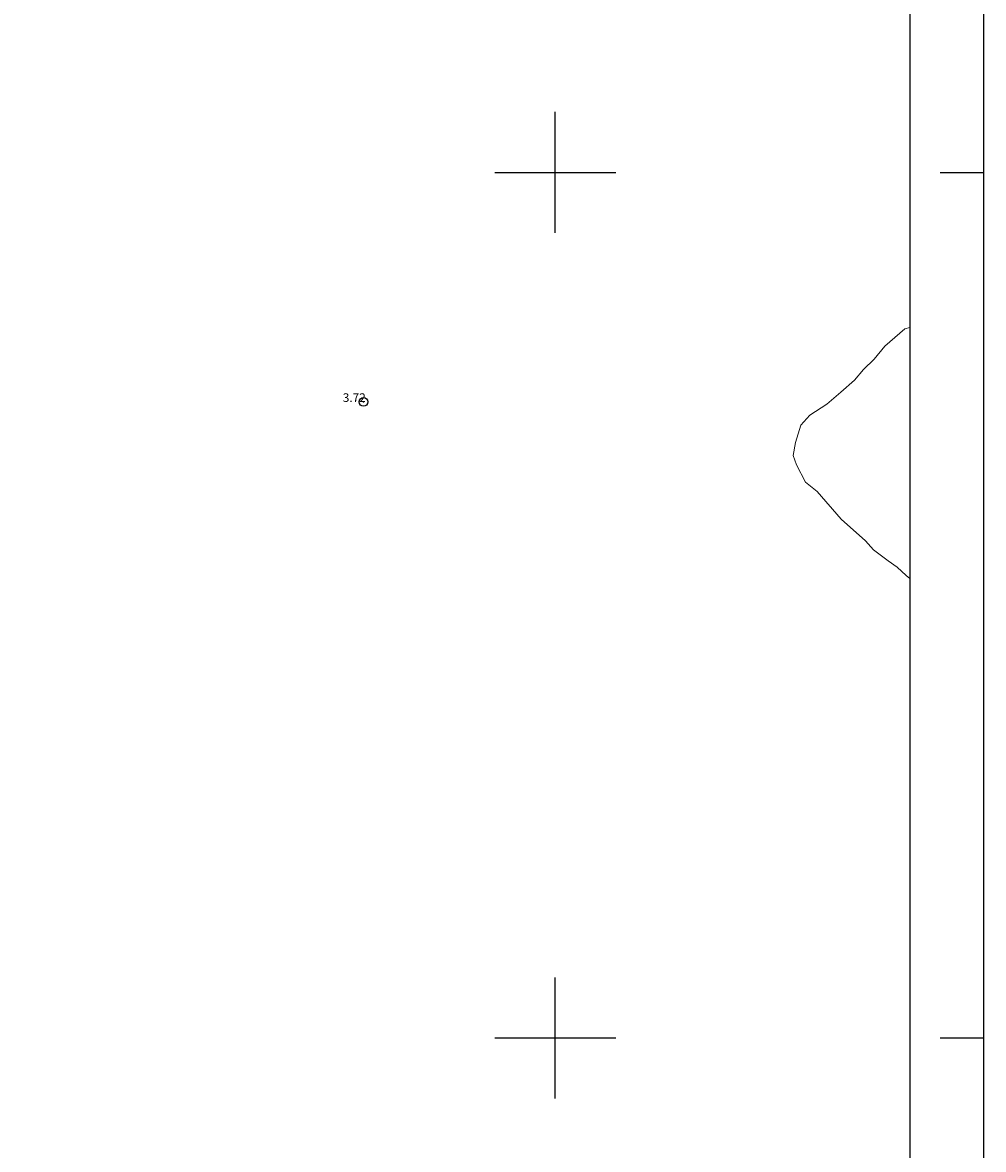
# Model space of a CAD drawing. Extents: x 333853 to 335103, y 1891479 to 1892289.
# Drawn here: x 334838 to 334949, y 1891887 to 1892017 of the extents above; entities that cross this region are included whole.
import ezdxf

# ---------------------------------------------------------------- set-up
doc = ezdxf.new("R2010")
doc.units = 0
doc.header["$MEASUREMENT"] = 0
doc.header["$PDMODE"] = 32
doc.header["$PDSIZE"] = -0.37
for name, color, linetype in [('0GRAD2', 7, 'Continuous'), ('0TODAS1K', 7, 'Continuous'), ('1TODAS1K', 7, 'Continuous'), ('ARBOLES', 90, 'Continuous'), ('COTA FOTOGRAMETRICA', 10, 'Continuous'), ('GRADLINE', 7, 'Continuous'), ('HOJA', 7, 'Continuous'), ('SIMBOLO GRADICULA', 7, 'Continuous')]:
    doc.layers.add(name, color=color, linetype=linetype)
doc.styles.add('WMF-Times New Roman0', font='TIMES.TTF')
doc.linetypes.add('ZIGZAG', pattern='A,0.00254,-5.08,[131,ltypeshp.shx,S=5.08,R=0,X=-5.08,Y=0],-10.16,[131,ltypeshp.shx,S=5.08,R=180,X=5.08,Y=0],-5.08', length=20.32254)

msp = doc.modelspace()

# ---------------------------------------------------------------- linework, layer by layer
at = {"layer": '0GRAD2'}
msp.add_line((334949.44, 1892261.45), (334949.44, 1891506.45), dxfattribs=at)
msp.add_lwpolyline([(333875.94, 1891514.97), (333875.94, 1892252.95), (334940.94, 1892252.95), (334940.94, 1892172.28), (334940.94, 1892172.24), (334940.94, 1891514.95), (334939.07, 1891514.95), (334939.07, 1891514.95), (334938.36, 1891514.95), (333875.94, 1891514.95), (333875.94, 1891514.97)], dxfattribs=at)
at = {"layer": '0TODAS1K'}
msp.add_lwpolyline([(334940.94, 1891982.09), (334940.94, 1891953.09)], dxfattribs=at)
at = {"layer": 'ARBOLES', "color": 3, "linetype": 'ZIGZAG', "lineweight": 9, "ltscale": 0.05}
for points in [[(334940.94, 1891953.09), (334940.53, 1891953.41), (334939.47, 1891954.38), (334938.44, 1891955.13), (334936.74, 1891956.41), (334935.81, 1891957.45), (334933.01, 1891959.93), (334930.24, 1891963.13), (334928.9, 1891964.2), (334927.85, 1891966.22), (334927.46, 1891967.3), (334927.73, 1891968.79), (334928.37, 1891970.8), (334929.38, 1891971.96), (334931.36, 1891973.22), (334932.97, 1891974.61), (334934.57, 1891975.99), (334935.6, 1891977.24), (334936.83, 1891978.43), (334938.05, 1891979.94), (334940.38, 1891981.94)], [(334940.38, 1891981.94), (334940.94, 1891982.09)]]:
    msp.add_lwpolyline(points, dxfattribs=at)
at = {"layer": 'COTA FOTOGRAMETRICA'}
msp.add_point((334877.84, 1891973.48, 3.72), dxfattribs=at)
at = {"layer": 'GRADLINE'}
for points in [[(334944.44, 1892000), (334949.44, 1892000)], [(334944.44, 1891900), (334949.44, 1891900)]]:
    msp.add_lwpolyline(points, dxfattribs=at)
at = {"layer": 'HOJA', "elevation": 0.07}
msp.add_lwpolyline([(333875.94, 1891514.97), (333875.94, 1892252.95), (334940.94, 1892252.95), (334940.94, 1892172.28), (334940.94, 1892172.24), (334940.94, 1891514.95), (334939.07, 1891514.95), (334939.07, 1891514.95), (334938.36, 1891514.95), (333875.94, 1891514.95), (333875.94, 1891514.97)], dxfattribs=at)
at = {"layer": 'SIMBOLO GRADICULA', "color": 5}
for points in [[(334900, 1891993), (334900, 1892000), (334900, 1892007)], [(334893, 1892000), (334900, 1892000), (334907, 1892000)], [(334900, 1891893), (334900, 1891900), (334900, 1891907)], [(334893, 1891900), (334900, 1891900), (334907, 1891900)]]:
    msp.add_lwpolyline(points, dxfattribs=at)

# ---------------------------------------------------------------- texts
at = {"layer": '1TODAS1K', "style": 'WMF-Times New Roman0'}
msp.add_text('3.72', height=1, dxfattribs=at).set_placement((334875.46, 1891973.48))

doc.saveas('drawing.dxf')
